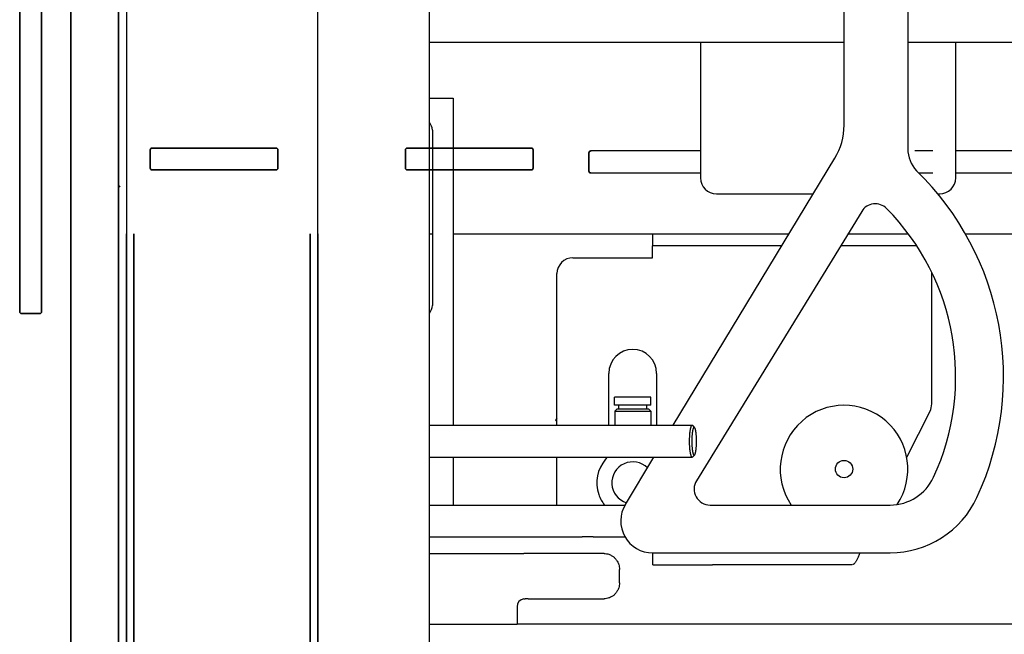
# Model space of a CAD drawing. Extents: x 789 to 2893, y 1100 to 1679.
# Drawn here: x 2599 to 2615, y 1369 to 1378 of the extents above; entities that cross this region are included whole.
import ezdxf

# ---------------------------------------------------------------- set-up
doc = ezdxf.new("R2010")
doc.units = 0
doc.header["$MEASUREMENT"] = 0
doc.layers.add('PHANTOM_LINES_PEARSON_MFG4', color=7, linetype='CONTINUOUS')
doc.layers.add('VISIBLE_EDGES_PEARSON_MFG2', color=7, linetype='CONTINUOUS')
doc.layers.add('Visible Edges(Pearson Mfg Details)', color=7, linetype='CONTINUOUS', lineweight=35)

msp = doc.modelspace()

# ---------------------------------------------------------------- linework, layer by layer
at = {"layer": 'PHANTOM_LINES_PEARSON_MFG4', "color": 7, "linetype": 'Continuous'}
for p, q in [((2600.7852, 1379.9277), (2600.7852, 1337.1308)), ((2607.1602, 1376.1608), (2607.1602, 1376.4446)), ((2608.0352, 1376.3977), (2608.0352, 1376.114))]:
    msp.add_line(p, q, dxfattribs=at)
for centre, start, end in [((2607.1302, 1376.4446), 0, 90), ((2608.0652, 1376.3977), 90, 180), ((2607.1302, 1376.1608), 270, 0), ((2608.0652, 1376.114), 180, 270)]:
    msp.add_arc(centre, 0.03, start, end, dxfattribs=at)
at = {"layer": 'Visible Edges(Pearson Mfg Details)'}
for p, q in [((2599.9156, 1335.1608), (2599.9156, 1388.1008)), ((2600.6602, 1382.4162), (2600.6602, 1375.8454)), ((2599.1133, 1373.9108), (2599.1133, 1381.3508)), ((2599.4571, 1381.3508), (2599.4571, 1373.9108)), ((2601.1602, 1376.1608), (2601.1602, 1376.4446)), ((2601.1902, 1376.4746), (2603.1302, 1376.4746)), ((2603.1602, 1376.4446), (2603.1602, 1376.1608)), ((2605.1602, 1376.1608), (2605.1602, 1376.4446)), ((2605.1902, 1376.4746), (2607.1302, 1376.4746)), ((2607.1602, 1376.4446), (2607.1602, 1376.1608)), ((2608.0352, 1376.114), (2608.0352, 1376.3977)), ((2603.1302, 1376.1308), (2601.1902, 1376.1308)), ((2607.1302, 1376.1308), (2605.1902, 1376.1308)), ((2600.6602, 1375.4064), (2600.6602, 1375.8454)), ((2600.6602, 1375.4064), (2600.6602, 1375.1308)), ((2600.6602, 1375.1308), (2600.6602, 1335.1308)), ((2600.7852, 1375.1308), (2600.7852, 1337.1608)), ((2600.9048, 1337.1608), (2600.9048, 1375.1308)), ((2603.6656, 1375.1308), (2603.6656, 1337.1608)), ((2603.7852, 1337.1608), (2603.7852, 1375.1308)), ((2599.4271, 1373.8808), (2599.1433, 1373.8808))]:
    msp.add_line(p, q, dxfattribs=at)
for centre, start, end in [((2601.1902, 1376.4446), 90, 180), ((2603.1302, 1376.4446), 0, 90), ((2605.1902, 1376.4446), 90, 180), ((2607.1302, 1376.4446), 0, 90), ((2608.0652, 1376.3977), 90, 180), ((2601.1902, 1376.1608), 180, 270), ((2603.1302, 1376.1608), 270, 0), ((2605.1902, 1376.1608), 180, 270), ((2607.1302, 1376.1608), 270, 0), ((2608.0652, 1376.114), 180, 270), ((2600.6902, 1375.8454), 90, 180), ((2599.1433, 1373.9108), 180, 270), ((2599.4271, 1373.9108), 270, 0)]:
    msp.add_arc(centre, 0.03, start, end, dxfattribs=at)
at = {"layer": 'VISIBLE_EDGES_PEARSON_MFG2', "color": 7, "linetype": 'Continuous'}
for p, q in [((2605.5352, 1337.6933), (2605.5352, 1384.0005)), ((2603.7852, 1343.334), (2603.7852, 1383.9594)), ((2613.0352, 1380.6933), (2613.0352, 1376.4608)), ((2600.7852, 1379.9277), (2600.7852, 1337.1308)), ((2612.0352, 1376.8308), (2612.0352, 1378.8808)), ((2605.5352, 1378.1308), (2612.0352, 1378.1308)), ((2609.7852, 1378.1308), (2609.7852, 1376.0058)), ((2613.0352, 1378.1308), (2617.7847, 1378.1308)), ((2613.7852, 1376.0058), (2613.7852, 1378.1308)), ((2605.5352, 1377.2558), (2605.9102, 1377.2558)), ((2605.9102, 1377.2558), (2605.9102, 1372.1307)), ((2605.5821, 1376.7558), (2605.5821, 1374.0058)), ((2607.1302, 1376.4746), (2605.9102, 1376.4746)), ((2607.1602, 1376.1608), (2607.1602, 1376.4446)), ((2609.7852, 1376.4277), (2608.0652, 1376.4277)), ((2613.4271, 1376.4277), (2613.1433, 1376.4277)), ((2617.7847, 1376.4277), (2613.7852, 1376.4277)), ((2608.0352, 1376.3977), (2608.0352, 1376.114)), ((2609.3588, 1372.1307), (2611.8906, 1376.3129)), ((2605.9102, 1376.1308), (2607.1302, 1376.1308)), ((2608.0652, 1376.084), (2609.7852, 1376.084)), ((2613.206, 1376.084), (2613.4271, 1376.084)), ((2613.7852, 1376.084), (2617.7847, 1376.084)), ((2610.0352, 1375.7558), (2611.5534, 1375.7558)), ((2613.5053, 1375.7558), (2613.5352, 1375.7558)), ((2612.3118, 1375.4816), (2609.7221, 1371.2616)), ((2605.5352, 1375.1308), (2605.5821, 1375.1308)), ((2605.9102, 1375.1308), (2611.175, 1375.1308)), ((2609.0352, 1375.1308), (2609.0352, 1374.9433)), ((2612.0965, 1375.1308), (2613.0427, 1375.1308)), ((2613.9381, 1375.1308), (2617.7847, 1375.1308)), ((2609.0352, 1374.7558), (2609.0352, 1374.9433)), ((2609.2852, 1374.9433), (2609.0352, 1374.9433)), ((2611.0615, 1374.9433), (2609.2852, 1374.9433)), ((2613.1602, 1374.9433), (2611.9815, 1374.9433)), ((2613.1736, 1374.9433), (2613.1602, 1374.9433)), ((2607.7852, 1374.7558), (2609.0352, 1374.7558)), ((2607.5352, 1372.1307), (2607.5352, 1374.5058)), ((2613.4102, 1372.4642), (2613.4102, 1374.5254)), ((2608.3477, 1372.1307), (2608.3477, 1372.9433)), ((2609.0977, 1372.9433), (2609.0977, 1372.1307)), ((2608.4386, 1372.4445), (2608.4386, 1372.5695)), ((2609.0068, 1372.5695), (2608.4386, 1372.5695)), ((2609.0068, 1372.4445), (2609.0068, 1372.5695)), ((2609.0068, 1372.4445), (2608.4386, 1372.4445)), ((2608.5039, 1372.382), (2608.5039, 1372.4445)), ((2608.9414, 1372.382), (2608.9414, 1372.4445)), ((2608.4714, 1372.382), (2608.4402, 1372.3507)), ((2608.4402, 1372.3507), (2608.4402, 1372.1307)), ((2608.4402, 1372.3507), (2609.0052, 1372.3507)), ((2608.9739, 1372.382), (2608.4714, 1372.382)), ((2608.9739, 1372.382), (2609.0052, 1372.3507)), ((2609.0052, 1372.3507), (2609.0052, 1372.1307)), ((2613.0171, 1371.6327), (2613.3829, 1372.3507)), ((2605.5352, 1372.1307), (2609.6564, 1372.1307)), ((2607.5352, 1372.2357), (2607.5107, 1372.212)), ((2607.5352, 1372.1867), (2607.5107, 1372.212)), ((2609.6924, 1372.0975), (2609.6637, 1372.127)), ((2609.6924, 1371.664), (2609.6637, 1371.6345)), ((2605.5352, 1371.6307), (2609.6564, 1371.6307)), ((2605.9102, 1371.6307), (2605.9102, 1370.9433)), ((2607.5352, 1370.8808), (2607.5352, 1371.6307)), ((2608.3266, 1371.6307), (2608.2977, 1371.5974)), ((2608.6075, 1370.8898), (2609.0561, 1371.6307)), ((2605.5352, 1370.8808), (2607.9302, 1370.8808)), ((2605.9102, 1370.9433), (2605.9102, 1370.8808)), ((2607.9302, 1370.8808), (2608.1022, 1370.8808)), ((2608.1022, 1370.8808), (2608.6022, 1370.8808)), ((2609.9352, 1370.8808), (2612.7578, 1370.8808)), ((2605.5352, 1370.3808), (2607.9302, 1370.3808)), ((2608.1022, 1370.3808), (2607.9302, 1370.3808)), ((2608.1022, 1370.3808), (2608.6022, 1370.3808)), ((2605.5352, 1370.1206), (2607.0147, 1370.1206)), ((2607.086, 1370.1206), (2607.0147, 1370.1206)), ((2608.2736, 1370.1206), (2607.086, 1370.1206)), ((2609.0352, 1370.1308), (2609.0352, 1369.9433)), ((2609.0352, 1370.1308), (2612.7578, 1370.1308)), ((2612.2731, 1370.1032), (2612.2677, 1370.09)), ((2612.2784, 1370.1168), (2612.2731, 1370.1032)), ((2612.2837, 1370.1308), (2612.2784, 1370.1168)), ((2612.1722, 1369.9465), (2612.1669, 1369.9448)), ((2612.1775, 1369.949), (2612.1722, 1369.9465)), ((2612.1828, 1369.9522), (2612.1775, 1369.949)), ((2612.1881, 1369.9561), (2612.1828, 1369.9522)), ((2612.1934, 1369.9607), (2612.1881, 1369.9561)), ((2612.1987, 1369.9659), (2612.1934, 1369.9607)), ((2612.204, 1369.9719), (2612.1987, 1369.9659)), ((2612.2093, 1369.9785), (2612.204, 1369.9719)), ((2612.2146, 1369.9857), (2612.2093, 1369.9785)), ((2612.22, 1369.9936), (2612.2146, 1369.9857)), ((2612.2253, 1370.0021), (2612.22, 1369.9936)), ((2612.2306, 1370.0111), (2612.2253, 1370.0021)), ((2612.2359, 1370.0208), (2612.2306, 1370.0111)), ((2612.2412, 1370.0311), (2612.2359, 1370.0208)), ((2612.2465, 1370.0418), (2612.2412, 1370.0311)), ((2612.2518, 1370.0532), (2612.2465, 1370.0418)), ((2612.2571, 1370.065), (2612.2518, 1370.0532)), ((2612.2624, 1370.0773), (2612.2571, 1370.065)), ((2612.2677, 1370.09), (2612.2624, 1370.0773)), ((2608.515, 1369.6618), (2608.515, 1369.8706)), ((2609.0452, 1369.9433), (2609.0352, 1369.9433)), ((2609.0452, 1369.9433), (2609.971, 1369.9433)), ((2610.4165, 1369.9433), (2609.971, 1369.9433)), ((2612.1562, 1369.9433), (2610.4165, 1369.9433)), ((2607.0147, 1369.4101), (2607.0155, 1369.4103)), ((2607.0155, 1369.4103), (2607.0164, 1369.4104)), ((2607.0164, 1369.4104), (2607.0172, 1369.4105)), ((2607.0172, 1369.4105), (2607.0181, 1369.4107)), ((2607.0181, 1369.4107), (2607.019, 1369.4108)), ((2607.019, 1369.4108), (2607.0198, 1369.4109)), ((2607.0198, 1369.4109), (2607.0207, 1369.411)), ((2607.0207, 1369.411), (2607.0216, 1369.4111)), ((2607.0216, 1369.4111), (2607.0224, 1369.4112)), ((2607.0224, 1369.4112), (2607.0233, 1369.4113)), ((2607.0233, 1369.4113), (2607.0241, 1369.4113)), ((2607.0241, 1369.4113), (2607.025, 1369.4114)), ((2607.025, 1369.4114), (2607.0259, 1369.4115)), ((2607.0259, 1369.4115), (2607.0267, 1369.4115)), ((2607.0267, 1369.4115), (2607.0276, 1369.4116)), ((2607.0276, 1369.4116), (2607.0284, 1369.4116)), ((2607.0284, 1369.4116), (2607.0293, 1369.4117)), ((2607.0293, 1369.4117), (2607.0301, 1369.4117)), ((2607.0301, 1369.4117), (2607.031, 1369.4118)), ((2607.031, 1369.4118), (2607.0318, 1369.4118)), ((2607.0318, 1369.4118), (2607.0327, 1369.4118)), ((2607.0327, 1369.4118), (2607.0335, 1369.4118)), ((2607.0335, 1369.4118), (2607.0344, 1369.4118)), ((2607.0344, 1369.4118), (2607.0352, 1369.4118)), ((2607.086, 1369.4118), (2607.0352, 1369.4118)), ((2607.086, 1369.4118), (2608.2736, 1369.4118)), ((2606.9102, 1369.2868), (2606.9102, 1369.0112)), ((2605.5352, 1369.0112), (2606.9102, 1369.0112)), ((2615.9102, 1369.0112), (2606.9102, 1369.0112))]:
    msp.add_line(p, q, dxfattribs=at)
msp.add_circle((2612.0352, 1371.4433), 0.136, dxfattribs=at)
for centre, radius, start, end in [((2605.4102, 1376.7558), 0.1719, 0, 43.34176), ((2611.0352, 1376.8308), 1, 328.80939, 0), ((2607.1302, 1376.4446), 0.03, 0, 90), ((2608.0652, 1376.3977), 0.03, 90, 180), ((2613.5352, 1376.4608), 0.5, 180, 223.11192), ((2607.1302, 1376.1608), 0.03, 270, 0), ((2610.0352, 1372.8908), 4.5, 335.16541, 45.84), ((2608.0652, 1376.114), 0.03, 180, 270), ((2610.0352, 1376.0058), 0.25, 180, 270), ((2613.5352, 1376.0058), 0.25, 270, 0), ((2612.5249, 1375.3508), 0.25, 44.65668, 148.46409), ((2610.0352, 1372.8908), 3.75, 335.16541, 44.65668), ((2607.7852, 1374.5058), 0.25, 90, 180), ((2605.4102, 1374.0058), 0.1719, 316.65824, 0), ((2608.7227, 1372.9433), 0.375, 0, 180), ((2612.0352, 1371.4433), 1, 326.32777, 214.22887), ((2613.1602, 1372.4642), 0.25, 333, 0), ((2608.7227, 1371.2289), 0.5625, 139.08003, 199.08003), ((2608.7227, 1371.2289), 0.5625, 134.41111, 139.08003), ((2608.7227, 1371.2289), 0.328, 45.21823, 252.40055), ((2609.9352, 1371.1308), 0.25, 148.46409, 270), ((2612.7578, 1371.6308), 0.75, 270, 335.16541), ((2608.7227, 1371.2289), 0.5625, 199.08003, 218.23218), ((2609.0352, 1370.6308), 0.5, 148.80939, 270), ((2612.7578, 1371.6308), 1.5, 270, 335.16541), ((2607.0352, 1369.2868), 0.125, 99.45671, 180)]:
    msp.add_arc(centre, radius, start, end, dxfattribs=at)
for points in [[(2609.6637, 1371.6345), (2609.6564, 1371.6307), (2609.649, 1371.6347), (2609.6446, 1371.6405), (2609.6413, 1371.6473), (2609.638, 1371.6558), (2609.635, 1371.6647), (2609.6318, 1371.6769), (2609.6291, 1371.6895), (2609.6263, 1371.7049), (2609.6239, 1371.7204), (2609.6216, 1371.7382), (2609.6196, 1371.7561), (2609.6179, 1371.7759), (2609.6165, 1371.7956), (2609.6154, 1371.8167), (2609.6146, 1371.8377), (2609.6142, 1371.8594), (2609.614, 1371.8812), (2609.6142, 1371.9029), (2609.6147, 1371.9246), (2609.6155, 1371.9456), (2609.6166, 1371.9666), (2609.618, 1371.9864), (2609.6197, 1372.0061), (2609.6216, 1372.0239), (2609.624, 1372.0417), (2609.6264, 1372.0571), (2609.6292, 1372.0725), (2609.6319, 1372.085), (2609.6352, 1372.0972), (2609.6381, 1372.1061), (2609.6414, 1372.1145), (2609.6447, 1372.1213), (2609.6492, 1372.127), (2609.6565, 1372.1308), (2609.6637, 1372.127)], [(2609.686, 1371.6607), (2609.678, 1371.6656), (2609.6733, 1371.6737), (2609.6699, 1371.6823), (2609.6671, 1371.691), (2609.6643, 1371.7016), (2609.6619, 1371.7124), (2609.6595, 1371.7258), (2609.6574, 1371.7393), (2609.6553, 1371.755), (2609.6537, 1371.7708), (2609.6521, 1371.7881), (2609.6509, 1371.8055), (2609.6499, 1371.824), (2609.6492, 1371.8425), (2609.6488, 1371.8616), (2609.6487, 1371.8807), (2609.6488, 1371.8998), (2609.6492, 1371.9189), (2609.6499, 1371.9375), (2609.6509, 1371.956), (2609.6521, 1371.9734), (2609.6537, 1371.9907), (2609.6553, 1372.0065), (2609.6574, 1372.0221), (2609.6595, 1372.0357), (2609.662, 1372.0492), (2609.6644, 1372.0603), (2609.6673, 1372.0712), (2609.67, 1372.0794), (2609.6731, 1372.0872), (2609.6755, 1372.0922), (2609.6787, 1372.0966), (2609.6821, 1372.0994), (2609.686, 1372.1005), (2609.6898, 1372.0994), (2609.6933, 1372.0966), (2609.6964, 1372.0922), (2609.6989, 1372.0872), (2609.7019, 1372.0794), (2609.7046, 1372.0712), (2609.7075, 1372.0603), (2609.7099, 1372.0492), (2609.7124, 1372.0357), (2609.7145, 1372.0221), (2609.7166, 1372.0065), (2609.7183, 1371.9907), (2609.7198, 1371.9734), (2609.721, 1371.956), (2609.722, 1371.9375), (2609.7227, 1371.9189), (2609.7231, 1371.8998), (2609.7233, 1371.8807), (2609.7231, 1371.8616), (2609.7227, 1371.8425), (2609.722, 1371.824), (2609.721, 1371.8055), (2609.7198, 1371.7881), (2609.7183, 1371.7708), (2609.7166, 1371.755), (2609.7145, 1371.7393), (2609.7124, 1371.7258), (2609.71, 1371.7124), (2609.7076, 1371.7016), (2609.7048, 1371.691), (2609.702, 1371.6823), (2609.6986, 1371.6737), (2609.6939, 1371.6656), (2609.686, 1371.6607)], [(2608.2736, 1370.1206), (2608.3127, 1370.1175), (2608.3475, 1370.1086), (2608.3734, 1370.0981), (2608.3974, 1370.0851), (2608.4138, 1370.0741), (2608.4294, 1370.0617), (2608.4444, 1370.0474), (2608.4581, 1370.0319), (2608.4702, 1370.0158), (2608.4807, 1369.9988), (2608.4933, 1369.9739), (2608.5035, 1369.947), (2608.5121, 1369.911), (2608.515, 1369.8706)], [(2608.515, 1369.6618), (2608.5121, 1369.6214), (2608.5035, 1369.5854), (2608.4933, 1369.5586), (2608.4807, 1369.5336), (2608.4702, 1369.5166), (2608.4581, 1369.5005), (2608.4444, 1369.4851), (2608.4294, 1369.4707), (2608.4138, 1369.4583), (2608.3974, 1369.4473), (2608.3734, 1369.4344), (2608.3475, 1369.4238), (2608.3127, 1369.4149), (2608.2736, 1369.4118)]]:
    msp.add_spline(points, degree=3, dxfattribs=at)

doc.saveas('drawing.dxf')
